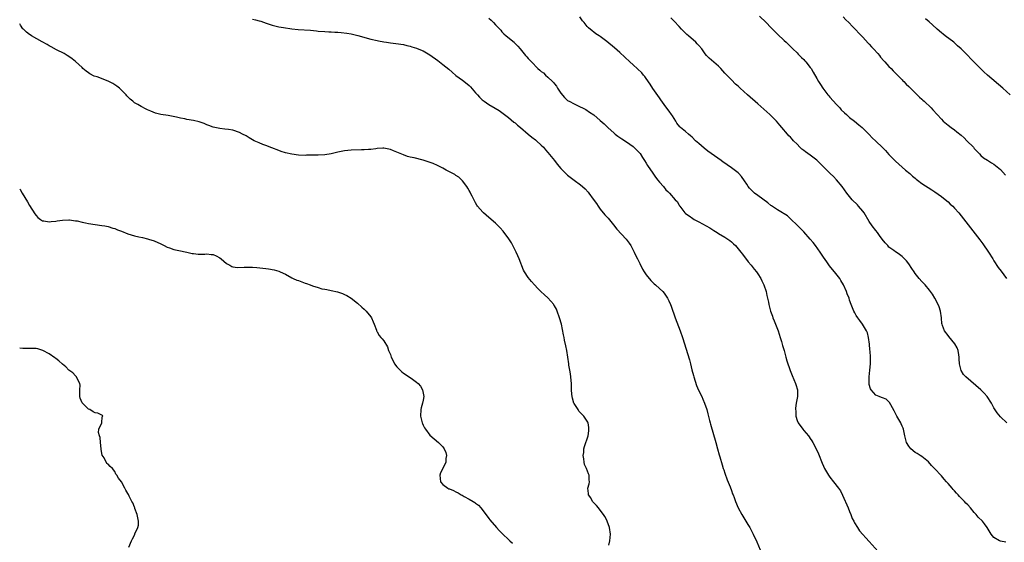
# Model space of a CAD drawing. Units: inches. Extents: x 2523000 to 2526000, y 1551000 to 1554000.
# Drawn here: x 2523000 to 2523300, y 1551577 to 1551736 of the extents above; entities that cross this region are included whole.
import ezdxf

# ---------------------------------------------------------------- set-up
doc = ezdxf.new("R2010")
doc.units = ezdxf.units.IN
doc.header["$MEASUREMENT"] = 0
doc.layers.add('LD25231551_10ft', color=132, linetype='Continuous')

msp = doc.modelspace()

# ---------------------------------------------------------------- linework, layer by layer
at = {"layer": 'LD25231551_10ft'}
for points, elevation in [([(2523071, 1551736.05), (2523071.88, 1551735.88), (2523073, 1551735.56), (2523073.47, 1551735.47), (2523075.14, 1551734.86), (2523077, 1551734.23), (2523079, 1551733.74), (2523080.47, 1551733.53), (2523083, 1551733.14), (2523084.9, 1551732.9), (2523088.7, 1551732.7), (2523090.51, 1551732.51), (2523091, 1551732.44), (2523093, 1551732.26), (2523094.19, 1551732.19), (2523095, 1551732.17), (2523096.07, 1551732.07), (2523097, 1551732.06), (2523097.95, 1551731.95), (2523099.76, 1551731.76), (2523101, 1551731.54), (2523101.48, 1551731.48), (2523103.09, 1551731.09), (2523107, 1551730), (2523109, 1551729.51), (2523109.42, 1551729.42), (2523111, 1551729.12), (2523111.8, 1551729), (2523113, 1551728.82), (2523114.63, 1551728.63), (2523117, 1551728.28), (2523118.02, 1551728.02), (2523119, 1551727.85), (2523119.59, 1551727.59), (2523121, 1551727.23), (2523121.15, 1551727.15), (2523123, 1551726.38), (2523125, 1551725.21), (2523127.46, 1551723.46), (2523129, 1551722.27), (2523130.79, 1551720.79), (2523131.86, 1551719.86), (2523133, 1551718.9), (2523135, 1551717.42), (2523136.38, 1551716.38), (2523137, 1551715.85), (2523137.43, 1551715.43), (2523139, 1551713.64), (2523139.51, 1551713), (2523140.22, 1551712.22), (2523141, 1551711.45), (2523141.24, 1551711.24), (2523141.55, 1551711), (2523143, 1551709.99), (2523144.92, 1551708.92), (2523146.19, 1551708.19), (2523147, 1551707.62), (2523149, 1551706.1), (2523150.68, 1551704.68), (2523151, 1551704.46), (2523151.74, 1551703.74), (2523152.65, 1551703), (2523154.98, 1551700.98), (2523156.1, 1551700.1), (2523157.24, 1551699.24), (2523157.55, 1551699), (2523159, 1551697.67), (2523159.63, 1551697), (2523160.26, 1551696.26), (2523161, 1551695.44), (2523163, 1551693), (2523163.87, 1551691.87), (2523165, 1551690.53), (2523166.49, 1551689), (2523167, 1551688.51), (2523167.85, 1551687.85), (2523169, 1551686.97), (2523171, 1551685.49), (2523171.61, 1551685), (2523172.34, 1551684.34), (2523173.3, 1551683.3), (2523173.55, 1551683), (2523174.85, 1551681.15), (2523175.82, 1551679.82), (2523176.34, 1551679), (2523177, 1551678.13), (2523178.42, 1551676.42), (2523179.37, 1551675.37), (2523181, 1551673.3), (2523181.99, 1551671.99), (2523184.85, 1551669), (2523185.76, 1551667.76), (2523186.27, 1551667), (2523187.34, 1551665), (2523187.87, 1551663.87), (2523188.3, 1551663), (2523189, 1551661.52), (2523189.87, 1551659.87), (2523190.39, 1551659), (2523191, 1551658.08), (2523192.38, 1551656.38), (2523193.37, 1551655.37), (2523193.84, 1551655), (2523195, 1551653.95), (2523196.04, 1551653), (2523196.49, 1551652.49), (2523197.31, 1551651.31), (2523197.48, 1551651), (2523197.85, 1551650.15), (2523198.39, 1551649), (2523198.57, 1551648.57), (2523199.85, 1551645), (2523201.35, 1551641), (2523202.03, 1551639), (2523204.2, 1551632.2), (2523204.45, 1551631), (2523204.9, 1551629.1), (2523205.4, 1551627.4), (2523205.48, 1551627), (2523206.34, 1551624.34), (2523206.94, 1551622.94), (2523207.9, 1551621), (2523208.21, 1551620.21), (2523208.8, 1551619), (2523209.47, 1551617), (2523209.74, 1551615.74), (2523210.29, 1551613.71), (2523210.44, 1551613), (2523210.56, 1551612.56), (2523212.18, 1551607), (2523212.75, 1551605), (2523213.22, 1551603.22), (2523213.41, 1551602.59), (2523214.11, 1551600.11), (2523214.5, 1551599), (2523214.62, 1551598.62), (2523215, 1551597.63), (2523215.63, 1551595.63), (2523216.58, 1551593.42), (2523217, 1551592.32), (2523217.32, 1551591.32), (2523217.48, 1551591), (2523217.76, 1551590.24), (2523218.17, 1551589), (2523219.02, 1551587), (2523220.12, 1551585), (2523221.37, 1551583), (2523221.97, 1551581.97), (2523222.58, 1551581), (2523223.62, 1551579), (2523224.7, 1551576.7), (2523225.75, 1551574.25)], 6950), ([(2523143, 1551736.38), (2523143.74, 1551735.74), (2523144.44, 1551735), (2523145, 1551734.37), (2523146.38, 1551733), (2523146.66, 1551732.66), (2523147, 1551732.2), (2523147.61, 1551731.61), (2523148.29, 1551731), (2523150.69, 1551729), (2523150.87, 1551728.87), (2523151.87, 1551727.87), (2523152.56, 1551727), (2523154.22, 1551725), (2523154.59, 1551724.59), (2523155, 1551724.09), (2523155.55, 1551723.55), (2523155.98, 1551723), (2523157.95, 1551721), (2523158.54, 1551720.54), (2523159, 1551720.08), (2523159.64, 1551719.64), (2523160.25, 1551719), (2523161, 1551718.37), (2523162.38, 1551717), (2523162.71, 1551716.71), (2523163, 1551716.31), (2523163.63, 1551715.63), (2523163.99, 1551715), (2523165, 1551713.48), (2523166.13, 1551712.13), (2523167, 1551711.29), (2523167.18, 1551711.18), (2523167.49, 1551711), (2523169, 1551710.19), (2523169.83, 1551709.83), (2523172.54, 1551708.54), (2523173.74, 1551707.74), (2523175, 1551706.88), (2523177, 1551705.17), (2523178.13, 1551704.13), (2523179, 1551703.3), (2523179.3, 1551703), (2523181.25, 1551701.25), (2523181.55, 1551701), (2523182.37, 1551700.36), (2523183, 1551699.95), (2523183.54, 1551699.54), (2523185, 1551698.6), (2523187, 1551697.21), (2523187.24, 1551697), (2523188.14, 1551696.14), (2523189, 1551695.24), (2523189.11, 1551695.11), (2523189.91, 1551693.91), (2523190.48, 1551693), (2523191, 1551692.16), (2523191.43, 1551691.42), (2523193, 1551689.08), (2523193.87, 1551687.87), (2523194.58, 1551687), (2523195, 1551686.4), (2523196.23, 1551685), (2523197, 1551684.05), (2523197.54, 1551683.54), (2523198.07, 1551683), (2523199.85, 1551681), (2523200.41, 1551680.41), (2523201, 1551679.34), (2523201.15, 1551679.15), (2523201.24, 1551679), (2523202.8, 1551677), (2523203, 1551676.81), (2523204.04, 1551676.04), (2523205.24, 1551675.24), (2523205.6, 1551675), (2523207, 1551674.27), (2523210.39, 1551672.39), (2523211, 1551672), (2523211.65, 1551671.65), (2523212.6, 1551671), (2523213, 1551670.74), (2523215, 1551669.56), (2523216.52, 1551668.52), (2523217, 1551668.14), (2523217.59, 1551667.59), (2523218.19, 1551667), (2523219, 1551666.07), (2523219.87, 1551665), (2523220.35, 1551664.35), (2523222.07, 1551662.07), (2523222.97, 1551661), (2523223.86, 1551659.86), (2523224.58, 1551659), (2523225, 1551658.39), (2523225.91, 1551657), (2523226.26, 1551656.26), (2523226.89, 1551655), (2523227.54, 1551653), (2523227.77, 1551651.77), (2523228, 1551651), (2523228.29, 1551649.71), (2523228.4, 1551649), (2523228.9, 1551647), (2523229.45, 1551645.45), (2523229.6, 1551645), (2523230.02, 1551644.02), (2523231.21, 1551641), (2523231.86, 1551639), (2523232.22, 1551637.78), (2523232.42, 1551637), (2523232.53, 1551636.53), (2523233, 1551635.03), (2523233.6, 1551633), (2523233.89, 1551631.89), (2523234.88, 1551628.88), (2523235.44, 1551627.44), (2523236.5, 1551625), (2523236.62, 1551624.62), (2523237.07, 1551623), (2523237.07, 1551621), (2523236.74, 1551619), (2523236.52, 1551617.48), (2523236.52, 1551617), (2523236.58, 1551616.58), (2523236.64, 1551615), (2523237, 1551613.72), (2523237.28, 1551613), (2523238.72, 1551611), (2523239, 1551610.65), (2523240.46, 1551609), (2523240.7, 1551608.7), (2523241, 1551608.22), (2523241.52, 1551607.52), (2523241.8, 1551607), (2523242.87, 1551604.87), (2523243.47, 1551603.47), (2523244.62, 1551600.62), (2523245, 1551599.77), (2523245.25, 1551599.25), (2523245.39, 1551599), (2523245.98, 1551597.98), (2523246.61, 1551597), (2523247, 1551596.42), (2523248.11, 1551595), (2523249.63, 1551593), (2523250.18, 1551592.18), (2523250.88, 1551590.88), (2523252.52, 1551587), (2523253, 1551585.89), (2523253.36, 1551585), (2523253.8, 1551583.8), (2523254.25, 1551583), (2523254.47, 1551582.47), (2523255.4, 1551581), (2523256.04, 1551580.04), (2523259, 1551576.79), (2523261.7, 1551573.7)], 6960), ([(2523300.6, 1551576.6), (2523299, 1551576.88), (2523298.7, 1551577), (2523297, 1551578.02), (2523296.17, 1551579), (2523294.98, 1551581), (2523294.16, 1551582.16), (2523293.51, 1551583), (2523292.22, 1551584.22), (2523291.57, 1551585), (2523291, 1551585.61), (2523289.8, 1551587), (2523289, 1551587.94), (2523288.47, 1551588.47), (2523287.99, 1551589), (2523287, 1551590.01), (2523286.5, 1551590.5), (2523286.07, 1551591), (2523285.55, 1551591.55), (2523285, 1551592.21), (2523284.61, 1551592.61), (2523284.31, 1551593), (2523283, 1551594.5), (2523282.54, 1551595), (2523281.78, 1551595.78), (2523281, 1551596.75), (2523280.88, 1551596.88), (2523279, 1551598.96), (2523277.98, 1551599.98), (2523277, 1551601.1), (2523275, 1551602.73), (2523274.55, 1551603), (2523273.6, 1551603.6), (2523273, 1551603.93), (2523271.67, 1551605), (2523271, 1551605.81), (2523270.34, 1551607), (2523269.83, 1551609), (2523269.43, 1551611), (2523269.31, 1551611.31), (2523269, 1551611.98), (2523268.7, 1551612.7), (2523268.57, 1551613), (2523267.42, 1551615), (2523267, 1551615.82), (2523266.62, 1551616.62), (2523265.59, 1551618.41), (2523265.2, 1551619.2), (2523264.16, 1551620.16), (2523263, 1551620.59), (2523262.72, 1551620.72), (2523261.96, 1551621), (2523261, 1551621.4), (2523259.56, 1551623), (2523259.36, 1551623.36), (2523259, 1551624.62), (2523258.93, 1551624.93), (2523258.92, 1551625.08), (2523258.91, 1551627), (2523259.15, 1551629), (2523259.34, 1551631), (2523259.35, 1551631.35), (2523259.34, 1551633), (2523259.22, 1551634.78), (2523259.21, 1551635.21), (2523259.06, 1551637), (2523258.8, 1551639), (2523258.4, 1551640.4), (2523258.15, 1551641), (2523256.88, 1551643), (2523256.14, 1551644.14), (2523255.46, 1551645), (2523255, 1551645.71), (2523254.55, 1551646.55), (2523254.26, 1551647), (2523253.47, 1551649), (2523253, 1551650.41), (2523252.83, 1551651), (2523252.29, 1551652.29), (2523252.03, 1551653), (2523251.09, 1551655.09), (2523250.37, 1551656.37), (2523249.98, 1551657), (2523248.41, 1551659), (2523247.76, 1551659.76), (2523246.86, 1551660.86), (2523246.01, 1551662.01), (2523245, 1551663.44), (2523244, 1551665), (2523242.61, 1551667), (2523241.91, 1551667.91), (2523241.01, 1551669), (2523239, 1551671.17), (2523238.11, 1551672.11), (2523237.22, 1551673), (2523237, 1551673.25), (2523235.09, 1551675.09), (2523234.04, 1551676.04), (2523233, 1551676.71), (2523232.84, 1551676.84), (2523232.58, 1551677), (2523231, 1551677.89), (2523230.37, 1551678.37), (2523229.17, 1551679.17), (2523229, 1551679.25), (2523228.06, 1551680.06), (2523225, 1551682.32), (2523224.01, 1551683), (2523223.5, 1551683.5), (2523222.52, 1551684.52), (2523222.1, 1551685), (2523221.69, 1551685.69), (2523221, 1551686.75), (2523220.08, 1551688.08), (2523219.25, 1551689), (2523219, 1551689.22), (2523217, 1551690.75), (2523215.66, 1551691.66), (2523215, 1551692.15), (2523214.49, 1551692.49), (2523213.81, 1551693), (2523209.81, 1551695.81), (2523208.69, 1551696.69), (2523207, 1551698.12), (2523206.06, 1551699), (2523205, 1551700.07), (2523204.51, 1551700.51), (2523203.88, 1551701), (2523203, 1551701.77), (2523201.42, 1551703), (2523201.2, 1551703.2), (2523200.36, 1551704.36), (2523200.02, 1551705), (2523199, 1551706.53), (2523198.72, 1551707), (2523197.98, 1551707.98), (2523197, 1551709.33), (2523195.48, 1551711.48), (2523195, 1551712.09), (2523193, 1551714.87), (2523192.19, 1551716.19), (2523191, 1551718), (2523190.58, 1551718.58), (2523190.18, 1551719), (2523189.65, 1551719.65), (2523187, 1551722.09), (2523186.04, 1551723), (2523184.51, 1551724.51), (2523183, 1551725.92), (2523181.35, 1551727.35), (2523179, 1551729.26), (2523177, 1551730.74), (2523176.62, 1551731), (2523175.63, 1551731.63), (2523175, 1551732.08), (2523174.48, 1551732.48), (2523173.38, 1551733.38), (2523173, 1551733.79), (2523172.03, 1551735), (2523171.59, 1551735.59), (2523170.8, 1551736.8)], 6970), ([(2523300.96, 1551613), (2523299, 1551614.78), (2523297.98, 1551615.98), (2523297, 1551617.57), (2523296.22, 1551619), (2523294.88, 1551621), (2523293.99, 1551621.99), (2523293, 1551623.01), (2523288.4, 1551627), (2523287.75, 1551627.75), (2523286.97, 1551628.97), (2523286.57, 1551630.57), (2523286.52, 1551631), (2523286.44, 1551632.44), (2523286.43, 1551633), (2523286.28, 1551633.72), (2523286.09, 1551635), (2523285.79, 1551635.79), (2523285.07, 1551637.07), (2523283.27, 1551639.27), (2523283, 1551639.57), (2523281.97, 1551641), (2523281.34, 1551642.66), (2523281.19, 1551643), (2523281.15, 1551643.15), (2523281.01, 1551645), (2523280.73, 1551647), (2523280.31, 1551648.31), (2523280.03, 1551649), (2523279.01, 1551651.01), (2523278.22, 1551652.22), (2523277.38, 1551653.38), (2523276.01, 1551655), (2523275.54, 1551655.54), (2523275, 1551656.1), (2523274.22, 1551657), (2523273, 1551658.55), (2523272.65, 1551659), (2523272.01, 1551660.01), (2523271, 1551661.41), (2523270.32, 1551662.32), (2523269.7, 1551663), (2523269.36, 1551663.36), (2523269, 1551663.66), (2523268.25, 1551664.25), (2523267.23, 1551665), (2523267, 1551665.14), (2523266.45, 1551665.55), (2523265, 1551666.58), (2523264.63, 1551667), (2523263.82, 1551667.82), (2523262.97, 1551669), (2523262.13, 1551670.13), (2523261.46, 1551671), (2523261, 1551671.64), (2523259.89, 1551673), (2523259, 1551674.36), (2523257.39, 1551677), (2523257, 1551677.52), (2523255.75, 1551679), (2523255.39, 1551679.39), (2523253.82, 1551681), (2523253, 1551681.94), (2523252.17, 1551683), (2523250.69, 1551685), (2523249.05, 1551687.05), (2523248.08, 1551688.08), (2523247.04, 1551689), (2523245, 1551690.99), (2523244.04, 1551692.04), (2523243, 1551693.05), (2523241, 1551694.56), (2523239.57, 1551695.57), (2523239, 1551695.99), (2523238.46, 1551696.46), (2523237.86, 1551697), (2523237, 1551697.9), (2523235.92, 1551699), (2523235.48, 1551699.48), (2523235, 1551700.08), (2523234.51, 1551700.51), (2523234.05, 1551701), (2523232.38, 1551703), (2523231.74, 1551703.74), (2523230.7, 1551705), (2523228.67, 1551707), (2523227.8, 1551707.8), (2523225, 1551710.26), (2523221.84, 1551713), (2523219.61, 1551715), (2523219.29, 1551715.29), (2523219, 1551715.59), (2523218.24, 1551716.24), (2523217, 1551717.51), (2523215.3, 1551719.3), (2523215, 1551719.63), (2523214.32, 1551720.32), (2523213.73, 1551721), (2523213, 1551721.71), (2523210.15, 1551724.15), (2523209.42, 1551725), (2523209, 1551725.47), (2523207.9, 1551727), (2523207, 1551728.03), (2523206.56, 1551728.56), (2523206.15, 1551729), (2523203.92, 1551731), (2523203.42, 1551731.42), (2523202.37, 1551732.37), (2523201.76, 1551733), (2523201, 1551733.81), (2523199.49, 1551735.49), (2523198.48, 1551736.48)], 6980), ([(2523225.5, 1551737), (2523227.55, 1551735), (2523229, 1551733.49), (2523231, 1551731.45), (2523233, 1551729.59), (2523233.68, 1551729), (2523235, 1551727.75), (2523235.73, 1551727), (2523237, 1551725.76), (2523237.35, 1551725.35), (2523237.69, 1551725), (2523238.33, 1551724.33), (2523239, 1551723.73), (2523239.34, 1551723.34), (2523239.67, 1551723), (2523241, 1551721.36), (2523241.26, 1551721), (2523241.88, 1551719.88), (2523243, 1551717.98), (2523243.52, 1551717), (2523244.13, 1551716.13), (2523244.86, 1551715), (2523246.4, 1551713), (2523246.67, 1551712.67), (2523247, 1551712.32), (2523249, 1551710.01), (2523249.49, 1551709.49), (2523250, 1551709), (2523250.45, 1551708.45), (2523251.47, 1551707.47), (2523252.06, 1551707), (2523253, 1551706.12), (2523254.46, 1551705), (2523255.81, 1551703.81), (2523256.84, 1551703), (2523257, 1551702.86), (2523259, 1551700.89), (2523259.87, 1551699.87), (2523261, 1551698.89), (2523263, 1551696.89), (2523263.96, 1551695.96), (2523265, 1551694.79), (2523267, 1551692.77), (2523269, 1551690.97), (2523270.05, 1551690.05), (2523271.33, 1551689), (2523272.21, 1551688.21), (2523273, 1551687.56), (2523273.31, 1551687.31), (2523273.73, 1551687), (2523275, 1551685.99), (2523278.02, 1551684.02), (2523279, 1551683.43), (2523281, 1551682.01), (2523282.62, 1551680.62), (2523283, 1551680.31), (2523283.64, 1551679.64), (2523284.42, 1551679), (2523285, 1551678.41), (2523286.28, 1551677), (2523287, 1551676.11), (2523292.72, 1551668.72), (2523293.56, 1551667.56), (2523295.32, 1551665), (2523296.62, 1551663), (2523297, 1551662.38), (2523298.32, 1551660.32), (2523299.17, 1551659.17), (2523300.84, 1551657)], 6990), ([(2523251, 1551736.79), (2523251.87, 1551735.87), (2523252.81, 1551735), (2523253.85, 1551733.85), (2523254.73, 1551733), (2523254.85, 1551732.85), (2523255.81, 1551731.81), (2523257, 1551730.6), (2523258.7, 1551728.7), (2523259, 1551728.42), (2523259.66, 1551727.66), (2523260.28, 1551727), (2523261.56, 1551725.56), (2523262.07, 1551725), (2523262.45, 1551724.45), (2523263.39, 1551723.39), (2523263.77, 1551723), (2523265, 1551721.6), (2523265.62, 1551721), (2523266.28, 1551720.28), (2523267, 1551719.58), (2523267.28, 1551719.28), (2523267.58, 1551719), (2523269, 1551717.56), (2523269.26, 1551717.26), (2523269.54, 1551717), (2523270.24, 1551716.24), (2523271, 1551715.56), (2523271.27, 1551715.27), (2523273.6, 1551713), (2523274.28, 1551712.28), (2523275, 1551711.66), (2523275.33, 1551711.33), (2523275.71, 1551711), (2523277.83, 1551709), (2523278.4, 1551708.4), (2523281, 1551705.55), (2523281.56, 1551705), (2523283, 1551703.78), (2523284, 1551703), (2523285, 1551702.27), (2523285.72, 1551701.72), (2523287, 1551700.64), (2523287.87, 1551699.87), (2523288.77, 1551699), (2523290.72, 1551697), (2523291, 1551696.65), (2523291.78, 1551695.78), (2523292.58, 1551695), (2523293, 1551694.53), (2523293.78, 1551693.78), (2523295, 1551693.09), (2523296.23, 1551692.23), (2523297, 1551691.89), (2523297.48, 1551691.48), (2523299, 1551690.26), (2523300.53, 1551688.53)], 7000), ([(2523301.9, 1551713), (2523299.74, 1551715), (2523295.02, 1551719.02), (2523293.96, 1551719.96), (2523292.9, 1551721), (2523291, 1551722.94), (2523289.96, 1551723.96), (2523289.06, 1551725), (2523287.04, 1551727), (2523285.92, 1551727.92), (2523284.75, 1551729), (2523282.14, 1551731), (2523281.47, 1551731.47), (2523281, 1551731.91), (2523279.69, 1551733), (2523278.3, 1551734.3), (2523277.22, 1551735.22), (2523276.16, 1551736.16)], 7010), ([(2523179.64, 1551575.64), (2523179.93, 1551577), (2523179.98, 1551578.02), (2523180.07, 1551579), (2523179.75, 1551581), (2523179.13, 1551583), (2523179, 1551583.28), (2523178.39, 1551584.39), (2523178, 1551585), (2523177, 1551586.28), (2523176.4, 1551587), (2523175.79, 1551587.79), (2523175, 1551588.56), (2523174.64, 1551589), (2523174.07, 1551590.07), (2523173.39, 1551591), (2523173.37, 1551591.37), (2523173.23, 1551593), (2523173.63, 1551594.37), (2523173.72, 1551595), (2523173.59, 1551595.59), (2523173.58, 1551597), (2523173.36, 1551597.36), (2523172.78, 1551599), (2523172.22, 1551600.22), (2523172.09, 1551601), (2523171.98, 1551602.02), (2523171.82, 1551603), (2523171.93, 1551603.93), (2523172.02, 1551605), (2523172.22, 1551605.78), (2523173.26, 1551609), (2523173.47, 1551610.53), (2523173.55, 1551611), (2523173.52, 1551611.52), (2523173.27, 1551613), (2523173.19, 1551613.19), (2523173, 1551613.52), (2523171.95, 1551615), (2523171.47, 1551615.47), (2523170.49, 1551616.49), (2523170.2, 1551617), (2523169, 1551618.86), (2523168.93, 1551619), (2523168.49, 1551620.49), (2523168.37, 1551621), (2523168.34, 1551621.66), (2523168.25, 1551623), (2523168.23, 1551625), (2523168.14, 1551625.86), (2523168.04, 1551627), (2523167.93, 1551627.93), (2523167.71, 1551629), (2523167.44, 1551630.56), (2523167.39, 1551631), (2523167.1, 1551633), (2523166.75, 1551635), (2523166.44, 1551636.44), (2523166.13, 1551638.13), (2523165.95, 1551639), (2523165.8, 1551639.8), (2523165.12, 1551643), (2523164.6, 1551645), (2523163.87, 1551647), (2523163.6, 1551647.6), (2523163, 1551648.66), (2523162.87, 1551648.87), (2523162.78, 1551649), (2523161, 1551651.03), (2523160, 1551652), (2523158.84, 1551653), (2523157.94, 1551653.94), (2523156.94, 1551655), (2523156.03, 1551656.03), (2523155, 1551657.25), (2523153.86, 1551659), (2523153.54, 1551659.54), (2523152.28, 1551663), (2523151.9, 1551663.9), (2523151.39, 1551665), (2523149.89, 1551667.89), (2523149.12, 1551669.12), (2523147.36, 1551671.36), (2523146.43, 1551672.43), (2523145.89, 1551673), (2523145, 1551673.87), (2523143, 1551675.57), (2523141.39, 1551677), (2523141.19, 1551677.19), (2523139.6, 1551679), (2523139.34, 1551679.34), (2523139, 1551680), (2523138.63, 1551680.63), (2523137.94, 1551682.06), (2523137.45, 1551683), (2523137.28, 1551683.28), (2523137, 1551683.83), (2523136.57, 1551684.57), (2523136.29, 1551685), (2523135, 1551686.71), (2523134.87, 1551686.87), (2523133.85, 1551687.85), (2523133, 1551688.39), (2523132.65, 1551688.65), (2523132.06, 1551689), (2523131, 1551689.54), (2523130.05, 1551690.05), (2523129, 1551690.57), (2523128.2, 1551691), (2523127.4, 1551691.4), (2523126.02, 1551692.02), (2523124.57, 1551692.57), (2523123, 1551693.07), (2523120.28, 1551693.72), (2523119, 1551694), (2523118.22, 1551694.22), (2523117, 1551694.65), (2523115, 1551695.53), (2523113.95, 1551695.95), (2523113, 1551696.31), (2523111, 1551696.69), (2523110.68, 1551696.68), (2523109, 1551696.59), (2523108.55, 1551696.55), (2523107, 1551696.32), (2523106.29, 1551696.29), (2523105, 1551696.17), (2523104.17, 1551696.17), (2523101, 1551696.12), (2523099, 1551695.91), (2523097, 1551695.47), (2523095, 1551694.98), (2523093, 1551694.65), (2523091, 1551694.57), (2523089.43, 1551694.57), (2523089, 1551694.55), (2523087.44, 1551694.56), (2523087, 1551694.53), (2523085, 1551694.62), (2523083, 1551694.85), (2523081, 1551695.28), (2523079.71, 1551695.71), (2523079, 1551695.97), (2523076.83, 1551696.83), (2523075, 1551697.55), (2523074.16, 1551697.84), (2523073, 1551698.3), (2523071.47, 1551699), (2523071, 1551699.24), (2523069.91, 1551699.91), (2523069, 1551700.45), (2523067.95, 1551701), (2523067, 1551701.52), (2523065, 1551702.17), (2523063.62, 1551702.38), (2523062.56, 1551702.56), (2523061, 1551702.73), (2523059, 1551703.16), (2523057.65, 1551703.65), (2523057, 1551703.86), (2523056.19, 1551704.19), (2523054.7, 1551704.7), (2523053, 1551705.12), (2523051, 1551705.48), (2523050.37, 1551705.63), (2523049, 1551705.89), (2523047.79, 1551706.21), (2523045.29, 1551706.71), (2523043.03, 1551707.03), (2523041.42, 1551707.42), (2523039.98, 1551707.98), (2523039, 1551708.43), (2523038.59, 1551708.59), (2523037, 1551709.39), (2523035.97, 1551710.03), (2523035, 1551710.57), (2523034.54, 1551711), (2523033.66, 1551711.66), (2523033, 1551712.34), (2523032.69, 1551712.69), (2523032.46, 1551713), (2523030.45, 1551715), (2523029.65, 1551715.65), (2523028.42, 1551716.42), (2523027, 1551717.14), (2523023.57, 1551718.43), (2523022.72, 1551718.72), (2523021.41, 1551719.41), (2523021, 1551719.73), (2523020.22, 1551720.22), (2523019.28, 1551721), (2523019, 1551721.29), (2523017, 1551723.18), (2523015.98, 1551723.98), (2523015, 1551724.69), (2523014.5, 1551725), (2523013.55, 1551725.55), (2523011.27, 1551726.73), (2523009.63, 1551727.63), (2523009, 1551727.96), (2523008.35, 1551728.35), (2523006.81, 1551729.19), (2523003.63, 1551731), (2523003.24, 1551731.24), (2523003, 1551731.42), (2523002.11, 1551732.11), (2523001.13, 1551733), (2523001, 1551733.15), (2523000.21, 1551734.21), (2523000, 1551734.59)], 6940), ([(2523000, 1551684.3), (2523000.12, 1551684.12), (2523000.79, 1551683), (2523002.33, 1551680.33), (2523003, 1551679.23), (2523004.66, 1551676.66), (2523005, 1551676.2), (2523005.56, 1551675.56), (2523006.36, 1551675), (2523007, 1551674.59), (2523007.41, 1551674.59), (2523009, 1551674.28), (2523009.61, 1551674.39), (2523011, 1551674.47), (2523011.46, 1551674.54), (2523013, 1551674.74), (2523015, 1551674.83), (2523015.18, 1551674.82), (2523017, 1551674.6), (2523017.49, 1551674.51), (2523019, 1551674.16), (2523020.05, 1551673.95), (2523021, 1551673.73), (2523023, 1551673.42), (2523025, 1551673.15), (2523025.92, 1551673), (2523027, 1551672.8), (2523028.37, 1551672.37), (2523029, 1551672.21), (2523029.84, 1551671.84), (2523031, 1551671.4), (2523033, 1551670.58), (2523035, 1551669.99), (2523036.32, 1551669.68), (2523037.47, 1551669.47), (2523039, 1551669.09), (2523039.29, 1551669), (2523041, 1551668.41), (2523043, 1551667.54), (2523044.06, 1551667), (2523045, 1551666.55), (2523045.68, 1551666.32), (2523047, 1551665.84), (2523048.49, 1551665.51), (2523051, 1551665.02), (2523052.62, 1551664.62), (2523053, 1551664.55), (2523054.4, 1551664.4), (2523055, 1551664.39), (2523056.43, 1551664.43), (2523057, 1551664.47), (2523058.34, 1551664.34), (2523059, 1551664.25), (2523059.89, 1551663.89), (2523061, 1551663.32), (2523061.46, 1551663), (2523062.23, 1551662.23), (2523063, 1551661.59), (2523064.07, 1551661), (2523064.66, 1551660.66), (2523065, 1551660.57), (2523066.37, 1551660.37), (2523068.38, 1551660.38), (2523069, 1551660.43), (2523071, 1551660.42), (2523072.33, 1551660.33), (2523074.13, 1551660.13), (2523075, 1551659.98), (2523075.89, 1551659.89), (2523077.58, 1551659.58), (2523079, 1551659.18), (2523079.44, 1551659), (2523081, 1551658.25), (2523083, 1551657.17), (2523083.35, 1551657), (2523084.51, 1551656.51), (2523085, 1551656.32), (2523085.99, 1551655.99), (2523087, 1551655.6), (2523087.48, 1551655.48), (2523088.6, 1551655), (2523089.25, 1551654.75), (2523091, 1551654.18), (2523092.14, 1551653.86), (2523093, 1551653.7), (2523093.62, 1551653.62), (2523095, 1551653.35), (2523096.89, 1551652.89), (2523098.37, 1551652.37), (2523099, 1551652.11), (2523099.74, 1551651.74), (2523101.07, 1551651), (2523103, 1551649.48), (2523104.26, 1551648.26), (2523105, 1551647.64), (2523105.29, 1551647.29), (2523105.6, 1551647), (2523107, 1551645.29), (2523107.2, 1551645), (2523107.72, 1551643.72), (2523108.09, 1551643), (2523108.75, 1551641.25), (2523108.82, 1551641), (2523108.88, 1551640.88), (2523109, 1551640.71), (2523109.63, 1551639.63), (2523110.1, 1551639), (2523110.54, 1551638.54), (2523111, 1551638), (2523112.11, 1551636.11), (2523112.48, 1551635), (2523113, 1551633.78), (2523113.26, 1551633), (2523113.82, 1551631.82), (2523114.3, 1551631), (2523115, 1551630.04), (2523116.02, 1551629), (2523116.49, 1551628.49), (2523117, 1551628.09), (2523118.78, 1551627), (2523119.7, 1551626.3), (2523121, 1551625.37), (2523121.47, 1551625), (2523122.16, 1551624.16), (2523122.82, 1551623), (2523123.22, 1551621), (2523123, 1551619.92), (2523122.84, 1551619), (2523122.42, 1551617.58), (2523122.31, 1551617), (2523122.22, 1551615), (2523122.62, 1551613.38), (2523122.7, 1551613), (2523122.76, 1551612.76), (2523123, 1551612.21), (2523123.42, 1551611.42), (2523123.75, 1551611), (2523125, 1551609.21), (2523127.66, 1551607), (2523129, 1551605.69), (2523129.43, 1551605), (2523129.94, 1551603.94), (2523130.1, 1551603), (2523129.9, 1551602.1), (2523129.9, 1551601), (2523128.98, 1551599), (2523128.33, 1551597.67), (2523128.1, 1551597), (2523128.24, 1551595), (2523129, 1551594.15), (2523130.55, 1551593), (2523130.87, 1551592.87), (2523131, 1551592.79), (2523132.29, 1551592.29), (2523133, 1551591.91), (2523133.62, 1551591.62), (2523134.58, 1551591), (2523134.87, 1551590.87), (2523135.48, 1551590.52), (2523137, 1551589.72), (2523138.2, 1551589), (2523138.71, 1551588.71), (2523139, 1551588.51), (2523139.82, 1551587.82), (2523140.55, 1551587), (2523141, 1551586.52), (2523142.08, 1551585), (2523142.48, 1551584.48), (2523143, 1551583.82), (2523143.35, 1551583.35), (2523145.37, 1551581), (2523146.16, 1551580.16), (2523147, 1551579.32), (2523147.28, 1551579), (2523149, 1551577.39), (2523149.38, 1551577), (2523150.22, 1551576.22)], 6930), ([(2523033.23, 1551575), (2523034.05, 1551577), (2523034.42, 1551577.58), (2523035.07, 1551578.93), (2523035.15, 1551579.15), (2523036.01, 1551581), (2523036.2, 1551581.8), (2523036.23, 1551583), (2523036.02, 1551584.02), (2523035.85, 1551585), (2523035.14, 1551586.86), (2523035.08, 1551587.08), (2523035, 1551587.25), (2523034.54, 1551588.54), (2523034.2, 1551589), (2523033.35, 1551590.65), (2523033.15, 1551591.15), (2523033, 1551591.43), (2523032.4, 1551592.4), (2523032.05, 1551593), (2523031, 1551594.98), (2523030.1, 1551596.1), (2523029.58, 1551597), (2523029.33, 1551597.33), (2523029, 1551598.08), (2523028.25, 1551599), (2523027.62, 1551599.62), (2523027, 1551600.32), (2523026.6, 1551600.6), (2523025.73, 1551602.27), (2523025.12, 1551603.12), (2523024.85, 1551604.85), (2523024.86, 1551605), (2523024.63, 1551607), (2523024.49, 1551608.49), (2523024.28, 1551609), (2523024.02, 1551609.98), (2523024.16, 1551611), (2523024.99, 1551612.99), (2523025.17, 1551614.83), (2523025.31, 1551615), (2523025.2, 1551615.2), (2523025, 1551615.27), (2523023.86, 1551615.86), (2523023, 1551615.99), (2523022.36, 1551616.36), (2523021.35, 1551617), (2523021, 1551617.14), (2523019.1, 1551619), (2523019.06, 1551619.06), (2523018.48, 1551620.48), (2523018.37, 1551621), (2523018.37, 1551623), (2523018.47, 1551624.47), (2523018.38, 1551625), (2523017.51, 1551626.49), (2523017.31, 1551627), (2523017.16, 1551627.16), (2523017, 1551627.26), (2523016.17, 1551628.17), (2523015, 1551629.04), (2523014.03, 1551630.03), (2523013, 1551630.83), (2523011.91, 1551631.91), (2523011, 1551632.54), (2523010.75, 1551632.74), (2523009, 1551633.97), (2523007.01, 1551635.01), (2523005.48, 1551635.49), (2523005, 1551635.58), (2523003, 1551635.67), (2523001, 1551635.6), (2523000, 1551635.78)], 6920)]:
    msp.add_lwpolyline(points, dxfattribs=dict(at, elevation=elevation))

doc.saveas('drawing.dxf')
